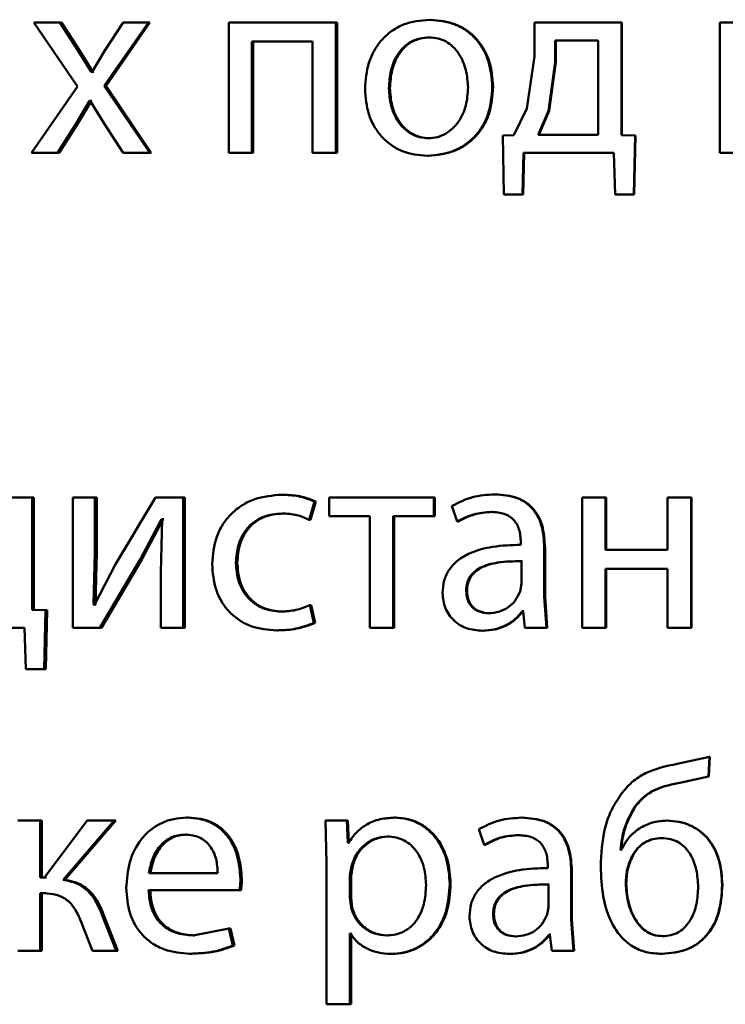
# Paper-space layout 'Лист1' of a CAD drawing. Units: millimetres. Extents: x -10992 to 5890, y -6854 to 5068.
# Drawn here: x -8915 to -8909, y 3011 to 3020 of the extents above; entities that cross this region are included whole.
import ezdxf

# ---------------------------------------------------------------- set-up
doc = ezdxf.new("R2010")
doc.units = ezdxf.units.MM

psp = doc.layouts.new('Лист1')

# ---------------------------------------------------------------- linework, layer by layer
at = {"color": 7, "linetype": 'Continuous', "lineweight": 50}
for p, q in [((-8914.9474, 3019.882), (-8914.5469, 3019.2968)), ((-8914.7082, 3019.882), (-8914.9474, 3019.882)), ((-8914.5396, 3019.6252), (-8914.7082, 3019.882)), ((-8914.6919, 3019.882), (-8914.7082, 3019.882)), ((-8914.5237, 3019.6252), (-8914.6919, 3019.882)), ((-8914.3, 3019.3042), (-8913.8962, 3019.882)), ((-8914.1287, 3019.882), (-8914.2951, 3019.6277)), ((-8914.2847, 3019.3042), (-8913.8817, 3019.882)), ((-8913.8962, 3019.882), (-8914.1287, 3019.882)), ((-8913.8817, 3019.882), (-8913.8962, 3019.882)), ((-8913.1606, 3019.882), (-8913.1606, 3018.6872)), ((-8912.1778, 3019.882), (-8913.1606, 3019.882)), ((-8912.1778, 3018.6872), (-8912.1778, 3019.882)), ((-8912.1672, 3019.882), (-8912.1778, 3019.882)), ((-8912.1672, 3018.6872), (-8912.1672, 3019.882)), ((-8911.3114, 3019.9092), (-8911.3201, 3019.9092)), ((-8910.3602, 3019.882), (-8910.3602, 3019.5712)), ((-8909.5623, 3019.882), (-8910.3602, 3019.882)), ((-8909.5623, 3018.8498), (-8909.5623, 3019.882)), ((-8909.5576, 3019.882), (-8909.5623, 3019.882)), ((-8909.5576, 3018.8498), (-8909.5576, 3019.882)), ((-8908.6593, 3019.882), (-8908.6593, 3018.6872)), ((-8907.6698, 3019.882), (-8908.6593, 3019.882)), ((-8912.3939, 3019.7095), (-8912.9473, 3019.7095)), ((-8912.9473, 3018.6872), (-8912.9473, 3019.7095)), ((-8912.935, 3018.6872), (-8912.935, 3019.7095)), ((-8912.3939, 3019.7095), (-8912.3939, 3018.6872)), ((-8911.3164, 3019.7466), (-8911.3251, 3019.7466)), ((-8910.1679, 3019.7169), (-8910.1679, 3019.5194)), ((-8909.7747, 3019.7169), (-8910.1679, 3019.7169)), ((-8910.1618, 3019.7169), (-8910.1618, 3019.5194)), ((-8909.7747, 3018.8523), (-8909.7747, 3019.7169)), ((-8914.4198, 3019.4301), (-8914.5396, 3019.6252)), ((-8914.5237, 3019.6252), (-8914.5396, 3019.6252)), ((-8914.4042, 3019.4301), (-8914.5237, 3019.6252)), ((-8914.2951, 3019.6277), (-8914.4125, 3019.4301)), ((-8910.3602, 3019.5712), (-8910.4294, 3019.0943)), ((-8910.1679, 3019.5194), (-8910.2292, 3019.0745)), ((-8910.1618, 3019.5194), (-8910.223, 3019.0745)), ((-8910.1618, 3019.5194), (-8910.1679, 3019.5194)), ((-8914.4125, 3019.4301), (-8914.4198, 3019.4301)), ((-8914.4042, 3019.4301), (-8914.4198, 3019.4301)), ((-8914.3969, 3019.4301), (-8914.4042, 3019.4301)), ((-8914.5469, 3019.2968), (-8914.9668, 3018.6872)), ((-8913.8843, 3018.6872), (-8914.3, 3019.3042)), ((-8914.2847, 3019.3042), (-8914.3, 3019.3042)), ((-8913.8699, 3018.6872), (-8914.2847, 3019.3042)), ((-8911.6832, 3019.282), (-8911.6927, 3019.282)), ((-8910.7383, 3019.2943), (-8910.7457, 3019.2943)), ((-8914.5591, 3018.9564), (-8914.4345, 3019.1638)), ((-8914.5432, 3018.9564), (-8914.4188, 3019.1638)), ((-8914.4296, 3019.1638), (-8914.4345, 3019.1638)), ((-8914.4188, 3019.1638), (-8914.4345, 3019.1638)), ((-8914.4296, 3019.1638), (-8914.3024, 3018.9564)), ((-8914.414, 3019.1638), (-8914.4188, 3019.1638)), ((-8910.4294, 3019.0943), (-8910.5478, 3018.8498)), ((-8910.2292, 3019.0745), (-8910.3255, 3018.8523)), ((-8910.223, 3019.0745), (-8910.3191, 3018.8523)), ((-8910.223, 3019.0745), (-8910.2292, 3019.0745)), ((-8914.7301, 3018.6872), (-8914.5591, 3018.9564)), ((-8914.7138, 3018.6872), (-8914.5432, 3018.9564)), ((-8914.5432, 3018.9564), (-8914.5591, 3018.9564)), ((-8914.3024, 3018.9564), (-8914.1287, 3018.6872)), ((-8911.3213, 3018.8227), (-8911.33, 3018.8227)), ((-8910.5478, 3018.8498), (-8910.649, 3018.8473)), ((-8910.649, 3018.8473), (-8910.6392, 3018.3069)), ((-8909.7747, 3018.8523), (-8910.3255, 3018.8523)), ((-8909.4377, 3018.8473), (-8909.5623, 3018.8498)), ((-8909.5576, 3018.8498), (-8909.5623, 3018.8498)), ((-8909.4332, 3018.8473), (-8909.5576, 3018.8498)), ((-8909.4501, 3018.3069), (-8909.4377, 3018.8473)), ((-8909.4456, 3018.3069), (-8909.4332, 3018.8473)), ((-8909.4332, 3018.8473), (-8909.4377, 3018.8473)), ((-8914.7301, 3018.6872), (-8914.9668, 3018.6872)), ((-8914.7138, 3018.6872), (-8914.7301, 3018.6872)), ((-8913.8843, 3018.6872), (-8914.1287, 3018.6872)), ((-8913.8699, 3018.6872), (-8913.8843, 3018.6872)), ((-8912.9473, 3018.6872), (-8913.1606, 3018.6872)), ((-8912.935, 3018.6872), (-8912.9473, 3018.6872)), ((-8912.1778, 3018.6872), (-8912.3939, 3018.6872)), ((-8912.1672, 3018.6872), (-8912.1778, 3018.6872)), ((-8911.3312, 3018.66), (-8911.3399, 3018.66)), ((-8910.4692, 3018.3069), (-8910.4594, 3018.6872)), ((-8910.4624, 3018.3069), (-8910.4526, 3018.6872)), ((-8909.6309, 3018.6872), (-8910.4594, 3018.6872)), ((-8909.6309, 3018.6872), (-8909.621, 3018.3069)), ((-8908.4445, 3018.6872), (-8908.6593, 3018.6872)), ((-8910.4692, 3018.3069), (-8910.6392, 3018.3069)), ((-8910.4624, 3018.3069), (-8910.6321, 3018.3069)), ((-8910.4624, 3018.3069), (-8910.4692, 3018.3069)), ((-8909.4501, 3018.3069), (-8909.621, 3018.3069)), ((-8909.4456, 3018.3069), (-8909.6161, 3018.3069)), ((-8909.4456, 3018.3069), (-8909.4501, 3018.3069)), ((-8912.6625, 3015.5547), (-8912.6742, 3015.5547)), ((-8910.7158, 3015.5572), (-8910.7231, 3015.5572)), ((-8914.962, 3015.53), (-8915.7484, 3015.53)), ((-8914.962, 3014.4978), (-8914.962, 3015.53)), ((-8914.9452, 3015.53), (-8914.962, 3015.53)), ((-8914.9452, 3014.4978), (-8914.9452, 3015.53)), ((-8914.5881, 3015.53), (-8914.5881, 3014.3351)), ((-8914.3856, 3015.53), (-8914.5881, 3015.53)), ((-8914.3856, 3015.0266), (-8914.3856, 3015.53)), ((-8914.37, 3015.53), (-8914.3856, 3015.53)), ((-8914.37, 3015.0266), (-8914.37, 3015.53)), ((-8913.83, 3015.53), (-8914.1997, 3014.913)), ((-8913.5775, 3015.53), (-8913.83, 3015.53)), ((-8913.5775, 3014.3351), (-8913.5775, 3015.53)), ((-8913.5638, 3015.53), (-8913.5775, 3015.53)), ((-8913.5638, 3014.3351), (-8913.5638, 3015.53)), ((-8912.4234, 3015.3254), (-8912.3742, 3015.493)), ((-8912.4123, 3015.3254), (-8912.3632, 3015.493)), ((-8912.3632, 3015.493), (-8912.3742, 3015.493)), ((-8912.2389, 3015.53), (-8912.2389, 3015.3575)), ((-8911.281, 3015.53), (-8912.2389, 3015.53)), ((-8911.281, 3015.3575), (-8911.281, 3015.53)), ((-8911.2724, 3015.53), (-8911.281, 3015.53)), ((-8911.2724, 3015.3575), (-8911.2724, 3015.53)), ((-8911.1154, 3015.4513), (-8911.066, 3015.3081)), ((-8909.9229, 3015.53), (-8909.9229, 3014.3351)), ((-8909.7082, 3015.53), (-8909.9229, 3015.53)), ((-8909.7082, 3015.0485), (-8909.7082, 3015.53)), ((-8909.7031, 3015.53), (-8909.7082, 3015.53)), ((-8909.7031, 3015.0485), (-8909.7031, 3015.53)), ((-8909.1392, 3015.53), (-8909.1392, 3015.0485)), ((-8908.9243, 3015.53), (-8909.1392, 3015.53)), ((-8908.9243, 3014.3351), (-8908.9243, 3015.53)), ((-8908.921, 3015.53), (-8908.9243, 3015.53)), ((-8908.921, 3014.3351), (-8908.921, 3015.53)), ((-8912.6625, 3015.3822), (-8912.6742, 3015.3822)), ((-8910.7478, 3015.397), (-8910.7552, 3015.397)), ((-8913.972, 3014.9599), (-8913.7761, 3015.3303)), ((-8913.9574, 3014.9599), (-8913.762, 3015.3303)), ((-8913.7688, 3015.3303), (-8913.7831, 3014.8414)), ((-8913.7688, 3015.3303), (-8913.7761, 3015.3303)), ((-8913.762, 3015.3303), (-8913.7761, 3015.3303)), ((-8913.7546, 3015.3303), (-8913.762, 3015.3303)), ((-8912.4123, 3015.3254), (-8912.4234, 3015.3254)), ((-8911.8672, 3015.3575), (-8912.2389, 3015.3575)), ((-8911.8672, 3015.3575), (-8911.8672, 3014.3351)), ((-8911.281, 3015.3575), (-8911.6532, 3015.3575)), ((-8911.6532, 3014.3351), (-8911.6532, 3015.3575)), ((-8911.6438, 3014.3351), (-8911.6438, 3015.3575)), ((-8911.2724, 3015.3575), (-8911.281, 3015.3575)), ((-8911.0579, 3015.3081), (-8911.066, 3015.3081)), ((-8910.4837, 3015.1201), (-8910.4837, 3015.0954)), ((-8914.3978, 3014.5472), (-8914.3856, 3015.0266)), ((-8914.37, 3015.0266), (-8914.3856, 3015.0266)), ((-8914.3822, 3014.5472), (-8914.37, 3015.0266)), ((-8910.2687, 3014.6216), (-8910.2687, 3015.0682)), ((-8910.2624, 3015.0682), (-8910.2687, 3015.0682)), ((-8910.2624, 3014.6216), (-8910.2624, 3015.0682)), ((-8909.1392, 3015.0485), (-8909.7082, 3015.0485)), ((-8914.1997, 3014.913), (-8914.3904, 3014.5447)), ((-8914.3415, 3014.3351), (-8913.972, 3014.9599)), ((-8914.3261, 3014.3351), (-8913.9574, 3014.9599)), ((-8913.9574, 3014.9599), (-8913.972, 3014.9599)), ((-8913.0817, 3014.9299), (-8913.0943, 3014.9299)), ((-8910.4787, 3014.7377), (-8910.4787, 3014.9451)), ((-8910.4719, 3014.9451), (-8910.4787, 3014.9451)), ((-8913.7831, 3014.8414), (-8913.7831, 3014.3351)), ((-8909.1392, 3014.876), (-8909.7082, 3014.876)), ((-8909.7082, 3014.3351), (-8909.7082, 3014.876)), ((-8909.7031, 3014.3351), (-8909.7031, 3014.876)), ((-8909.1392, 3014.876), (-8909.1392, 3014.3351)), ((-8910.4911, 3014.6682), (-8910.4787, 3014.7377)), ((-8910.9771, 3014.6756), (-8910.985, 3014.6756)), ((-8914.3904, 3014.5447), (-8914.3978, 3014.5472)), ((-8914.3822, 3014.5472), (-8914.3978, 3014.5472)), ((-8914.3749, 3014.5447), (-8914.3822, 3014.5472)), ((-8910.249, 3014.3351), (-8910.2687, 3014.6216)), ((-8910.2624, 3014.6216), (-8910.2687, 3014.6216)), ((-8910.2428, 3014.3351), (-8910.2624, 3014.6216)), ((-8914.8389, 3014.4953), (-8914.962, 3014.4978)), ((-8914.9452, 3014.4978), (-8914.962, 3014.4978)), ((-8914.8223, 3014.4953), (-8914.9452, 3014.4978)), ((-8914.8514, 3013.9548), (-8914.8389, 3014.4953)), ((-8914.8223, 3014.4953), (-8914.8389, 3014.4953)), ((-8914.8348, 3013.9548), (-8914.8223, 3014.4953)), ((-8912.6699, 3014.483), (-8912.6816, 3014.483)), ((-8912.3792, 3014.3792), (-8912.416, 3014.5422)), ((-8912.4049, 3014.5422), (-8912.416, 3014.5422)), ((-8912.3681, 3014.3792), (-8912.4049, 3014.5422)), ((-8910.7724, 3014.4681), (-8910.7799, 3014.4681)), ((-8910.4639, 3014.4854), (-8910.4713, 3014.4854)), ((-8910.4571, 3014.4854), (-8910.4645, 3014.4854)), ((-8910.4639, 3014.4854), (-8910.4466, 3014.3351)), ((-8912.3681, 3014.3792), (-8912.3792, 3014.3792)), ((-8915.0299, 3014.3351), (-8915.846, 3014.3351)), ((-8915.0299, 3014.3351), (-8915.0202, 3013.9548)), ((-8914.3415, 3014.3351), (-8914.5881, 3014.3351)), ((-8914.3261, 3014.3351), (-8914.3415, 3014.3351)), ((-8913.5775, 3014.3351), (-8913.7831, 3014.3351)), ((-8913.5638, 3014.3351), (-8913.5775, 3014.3351)), ((-8912.7091, 3014.3104), (-8912.7209, 3014.3104)), ((-8911.6532, 3014.3351), (-8911.8672, 3014.3351)), ((-8911.6438, 3014.3351), (-8911.6532, 3014.3351)), ((-8910.829, 3014.308), (-8910.8366, 3014.308)), ((-8910.249, 3014.3351), (-8910.4466, 3014.3351)), ((-8910.2428, 3014.3351), (-8910.249, 3014.3351)), ((-8909.7082, 3014.3351), (-8909.9229, 3014.3351)), ((-8909.7031, 3014.3351), (-8909.7082, 3014.3351)), ((-8908.9243, 3014.3351), (-8909.1392, 3014.3351)), ((-8908.921, 3014.3351), (-8908.9243, 3014.3351)), ((-8914.8514, 3013.9548), (-8915.0202, 3013.9548)), ((-8914.8348, 3013.9548), (-8915.0032, 3013.9548)), ((-8914.8348, 3013.9548), (-8914.8514, 3013.9548)), ((-8908.7561, 3013.1519), (-8909.0525, 3013.0877)), ((-8908.7657, 3012.9716), (-8908.7561, 3013.1519)), ((-8908.7627, 3012.9716), (-8908.7532, 3013.1519)), ((-8908.7532, 3013.1519), (-8908.7561, 3013.1519)), ((-8909.0155, 3012.9173), (-8908.7657, 3012.9716)), ((-8909.012, 3012.9173), (-8908.7627, 3012.9716)), ((-8908.7627, 3012.9716), (-8908.7657, 3012.9716)), ((-8909.012, 3012.9173), (-8909.0155, 3012.9173)), ((-8909.4367, 3012.6925), (-8909.4412, 3012.6925)), ((-8914.8891, 3012.5666), (-8915.0937, 3012.5666)), ((-8914.8891, 3012.0455), (-8914.8891, 3012.5666)), ((-8914.8724, 3012.5666), (-8914.8891, 3012.5666)), ((-8914.8724, 3012.0455), (-8914.8724, 3012.5666)), ((-8914.4568, 3012.5666), (-8914.8476, 3012.0455)), ((-8914.6767, 3012.0233), (-8914.2098, 3012.5666)), ((-8914.6605, 3012.0233), (-8914.1946, 3012.5666)), ((-8914.2098, 3012.5666), (-8914.4568, 3012.5666)), ((-8914.1946, 3012.5666), (-8914.2098, 3012.5666)), ((-8913.5296, 3012.5938), (-8913.5433, 3012.5938)), ((-8912.2734, 3012.5666), (-8912.2635, 3012.1764)), ((-8912.0792, 3012.5666), (-8912.2734, 3012.5666)), ((-8912.0695, 3012.362), (-8912.0792, 3012.5666)), ((-8912.0689, 3012.5666), (-8912.0792, 3012.5666)), ((-8912.0591, 3012.362), (-8912.0689, 3012.5666)), ((-8911.6311, 3012.5938), (-8911.6405, 3012.5938)), ((-8910.4694, 3012.5938), (-8910.4762, 3012.5938)), ((-8909.1453, 3012.5666), (-8909.1491, 3012.5666)), ((-8910.8687, 3012.4879), (-8910.8197, 3012.3447)), ((-8913.5468, 3012.4385), (-8913.5605, 3012.4385)), ((-8911.6975, 3012.4213), (-8911.7071, 3012.4213)), ((-8910.5018, 3012.4336), (-8910.5087, 3012.4336)), ((-8909.1901, 3012.4064), (-8909.194, 3012.4064)), ((-8912.0645, 3012.362), (-8912.0695, 3012.362)), ((-8912.0591, 3012.362), (-8912.0695, 3012.362)), ((-8912.0541, 3012.362), (-8912.0591, 3012.362)), ((-8910.8122, 3012.3447), (-8910.8197, 3012.3447)), ((-8909.5648, 3012.2978), (-8909.5723, 3012.2978)), ((-8909.5601, 3012.2978), (-8909.5675, 3012.2978)), ((-8909.4589, 3012.2435), (-8909.4634, 3012.2435)), ((-8912.2635, 3012.1764), (-8912.2635, 3010.8828)), ((-8912.035, 3012.1517), (-8912.0497, 3012.0628)), ((-8912.0247, 3012.1517), (-8912.0394, 3012.0628)), ((-8912.0247, 3012.1517), (-8912.035, 3012.1517)), ((-8910.2366, 3012.1567), (-8910.2366, 3012.132)), ((-8914.8476, 3012.0455), (-8914.8891, 3012.0455)), ((-8914.831, 3012.0455), (-8914.8724, 3012.0455)), ((-8914.6605, 3012.0233), (-8914.6767, 3012.0233)), ((-8913.2612, 3012.0851), (-8913.8916, 3012.0851)), ((-8913.0403, 3012.0307), (-8913.0529, 3012.0307)), ((-8912.0497, 3012.0628), (-8912.0497, 3011.8579)), ((-8912.0394, 3012.0628), (-8912.0497, 3012.0628)), ((-8912.0394, 3012.0628), (-8912.0394, 3011.8579)), ((-8910.022, 3011.6582), (-8910.022, 3012.1048)), ((-8910.0163, 3012.1048), (-8910.022, 3012.1048)), ((-8910.0163, 3011.6582), (-8910.0163, 3012.1048)), ((-8913.0602, 3011.9298), (-8913.8941, 3011.9298)), ((-8913.0476, 3011.9298), (-8913.0602, 3011.9298)), ((-8911.1272, 3011.9866), (-8911.1355, 3011.9866)), ((-8910.2317, 3011.7743), (-8910.2317, 3011.9817)), ((-8910.2255, 3011.9817), (-8910.2317, 3011.9817)), ((-8909.5181, 3011.9891), (-8909.5228, 3011.9891)), ((-8908.6372, 3011.9768), (-8908.6398, 3011.9768)), ((-8914.8525, 3011.9002), (-8914.8891, 3011.9002)), ((-8914.8891, 3011.3717), (-8914.8891, 3011.9002)), ((-8914.8724, 3011.3717), (-8914.8724, 3011.9002)), ((-8914.8359, 3011.9002), (-8914.8724, 3011.9002)), ((-8912.0497, 3011.8579), (-8912.0399, 3011.769)), ((-8912.0394, 3011.8579), (-8912.0497, 3011.8579)), ((-8912.0394, 3011.8579), (-8912.0296, 3011.769)), ((-8912.0296, 3011.769), (-8912.0399, 3011.769)), ((-8910.244, 3011.7048), (-8910.2317, 3011.7743)), ((-8914.1926, 3011.3717), (-8914.3223, 3011.7076)), ((-8914.3069, 3011.7076), (-8914.3223, 3011.7076)), ((-8914.1775, 3011.3717), (-8914.3069, 3011.7076)), ((-8910.7309, 3011.7125), (-8910.7383, 3011.7125)), ((-8914.5154, 3011.6458), (-8914.4079, 3011.3717)), ((-8913.1581, 3011.5764), (-8913.4869, 3011.5146)), ((-8913.1213, 3011.4211), (-8913.1581, 3011.5764)), ((-8913.1454, 3011.5764), (-8913.1581, 3011.5764)), ((-8913.1086, 3011.4211), (-8913.1454, 3011.5764)), ((-8910.0023, 3011.3717), (-8910.022, 3011.6582)), ((-8910.0163, 3011.6582), (-8910.022, 3011.6582)), ((-8909.9966, 3011.3717), (-8910.0163, 3011.6582)), ((-8913.4734, 3011.5146), (-8913.4869, 3011.5146)), ((-8912.0448, 3011.5319), (-8912.0497, 3011.5319)), ((-8912.0497, 3010.8828), (-8912.0497, 3011.5319)), ((-8912.0394, 3010.8828), (-8912.0394, 3011.5319)), ((-8912.0346, 3011.5319), (-8912.0394, 3011.5319)), ((-8911.7049, 3011.5146), (-8911.7144, 3011.5146)), ((-8910.5264, 3011.5047), (-8910.5333, 3011.5047)), ((-8910.2169, 3011.522), (-8910.2243, 3011.522)), ((-8910.2107, 3011.522), (-8910.2181, 3011.522)), ((-8910.2169, 3011.522), (-8910.1996, 3011.3717)), ((-8909.1851, 3011.5072), (-8909.189, 3011.5072)), ((-8913.1086, 3011.4211), (-8913.1213, 3011.4211)), ((-8914.8891, 3011.3717), (-8915.0937, 3011.3717)), ((-8914.8724, 3011.3717), (-8914.8891, 3011.3717)), ((-8914.1926, 3011.3717), (-8914.4079, 3011.3717)), ((-8914.1775, 3011.3717), (-8914.1926, 3011.3717)), ((-8913.5027, 3011.347), (-8913.5163, 3011.347)), ((-8911.6681, 3011.3446), (-8911.6775, 3011.3446)), ((-8910.5831, 3011.3446), (-8910.5901, 3011.3446)), ((-8910.0023, 3011.3717), (-8910.1996, 3011.3717)), ((-8909.9966, 3011.3717), (-8910.0023, 3011.3717)), ((-8909.1901, 3011.3446), (-8909.194, 3011.3446)), ((-8912.0497, 3010.8828), (-8912.2635, 3010.8828)), ((-8912.0394, 3010.8828), (-8912.0497, 3010.8828))]:
    psp.add_line(p, q, dxfattribs=at)
for points, knots in [([(-8911.3201, 3019.9092), (-8911.4016, 3019.9011), (-8911.5241, 3019.8891), (-8911.6675, 3019.8093), (-8911.7587, 3019.7287), (-8911.8298, 3019.6291), (-8911.8964, 3019.4794), (-8911.9055, 3019.3562), (-8911.9115, 3019.2746)], [0, 0, 0, 0, 0.249585, 0.375405, 0.500084, 0.623159, 0.750411, 1, 1, 1, 1]), ([(-8910.7457, 3019.2943), (-8910.7517, 3019.3734), (-8910.7608, 3019.4928), (-8910.8256, 3019.638), (-8910.8945, 3019.7347), (-8910.9829, 3019.8131), (-8911.1222, 3019.8904), (-8911.2411, 3019.9017), (-8911.3201, 3019.9092)], [0, 0, 0, 0, 0.249579, 0.376874, 0.499916, 0.624725, 0.750401, 1, 1, 1, 1]), ([(-8910.7383, 3019.2943), (-8910.7443, 3019.3734), (-8910.7534, 3019.4928), (-8910.818, 3019.638), (-8910.8868, 3019.7347), (-8910.975, 3019.8131), (-8911.1139, 3019.8903), (-8911.2325, 3019.9017), (-8911.3114, 3019.9092)], [0, 0, 0, 0, 0.2498324, 0.3772528, 0.5002961, 0.6251052, 0.7506747, 1, 1, 1, 1]), ([(-8911.3251, 3019.7466), (-8911.3539, 3019.7448), (-8911.4096, 3019.7414), (-8911.4877, 3019.7121), (-8911.5549, 3019.6641), (-8911.6258, 3019.5789), (-8911.6817, 3019.448), (-8911.689, 3019.3374), (-8911.6927, 3019.282)], [0, 0, 0, 0, 0.130407, 0.252042, 0.372817, 0.500801, 0.750169, 1, 1, 1, 1]), ([(-8911.3164, 3019.7466), (-8911.3452, 3019.7448), (-8911.4007, 3019.7414), (-8911.4787, 3019.7121), (-8911.5457, 3019.6641), (-8911.6164, 3019.5788), (-8911.6723, 3019.448), (-8911.6795, 3019.3374), (-8911.6832, 3019.282)], [0, 0, 0, 0, 0.13024, 0.251748, 0.372454, 0.500437, 0.749946, 1, 1, 1, 1]), ([(-8910.9674, 3019.2869), (-8910.9714, 3019.3411), (-8910.9793, 3019.4494), (-8911.0341, 3019.5778), (-8911.1024, 3019.663), (-8911.1677, 3019.7116), (-8911.2434, 3019.7414), (-8911.2973, 3019.7448), (-8911.3251, 3019.7466)], [0, 0, 0, 0, 0.249795, 0.499269, 0.629484, 0.750867, 0.871603, 1, 1, 1, 1]), ([(-8911.9115, 3019.2746), (-8911.9055, 3019.1958), (-8911.8964, 3019.0768), (-8911.8315, 3018.9324), (-8911.7627, 3018.8362), (-8911.6749, 3018.7579), (-8911.5369, 3018.6799), (-8911.4186, 3018.6679), (-8911.3399, 3018.66)], [0, 0, 0, 0, 0.249575, 0.3766078, 0.4999322, 0.6248299, 0.750453, 1, 1, 1, 1]), ([(-8911.6927, 3019.282), (-8911.689, 3019.2275), (-8911.6816, 3019.1188), (-8911.6239, 3018.9914), (-8911.5535, 3018.9082), (-8911.4875, 3018.8601), (-8911.4118, 3018.8285), (-8911.3575, 3018.8246), (-8911.33, 3018.8227)], [0, 0, 0, 0, 0.249833, 0.499276, 0.62717, 0.749627, 0.873254, 1, 1, 1, 1]), ([(-8911.6832, 3019.282), (-8911.6795, 3019.2276), (-8911.6721, 3019.1188), (-8911.6146, 3018.9915), (-8911.5443, 3018.9082), (-8911.4785, 3018.8601), (-8911.403, 3018.8285), (-8911.3487, 3018.8246), (-8911.3213, 3018.8227)], [0, 0, 0, 0, 0.250055, 0.499632, 0.627523, 0.749913, 0.873416, 1, 1, 1, 1]), ([(-8911.3399, 3018.66), (-8911.2584, 3018.6684), (-8911.1356, 3018.6812), (-8910.9916, 3018.7603), (-8910.9007, 3018.839), (-8910.8306, 3018.9338), (-8910.7611, 3019.0825), (-8910.752, 3019.208), (-8910.7457, 3019.2943)], [0, 0, 0, 0, 0.249603, 0.375997, 0.500124, 0.617529, 0.737041, 1, 1, 1, 1]), ([(-8911.3312, 3018.66), (-8911.2495, 3018.6685), (-8911.1265, 3018.6814), (-8910.9824, 3018.7611), (-8910.8919, 3018.8402), (-8910.8223, 3018.9351), (-8910.7536, 3019.0834), (-8910.7445, 3019.2084), (-8910.7383, 3019.2943)], [0, 0, 0, 0, 0.250285, 0.377056, 0.50168, 0.618626, 0.737771, 1, 1, 1, 1]), ([(-8911.33, 3018.8227), (-8911.3024, 3018.8247), (-8911.2478, 3018.8288), (-8911.172, 3018.8613), (-8911.1061, 3018.9104), (-8911.0363, 3018.994), (-8910.9785, 3019.122), (-8910.9712, 3019.2314), (-8910.9674, 3019.2869)], [0, 0, 0, 0, 0.126252, 0.250339, 0.372685, 0.500686, 0.74654, 1, 1, 1, 1]), ([(-8912.6742, 3015.5547), (-8912.7586, 3015.5476), (-8912.8858, 3015.537), (-8913.0382, 3015.4619), (-8913.1377, 3015.3835), (-8913.2171, 3015.2848), (-8913.294, 3015.1326), (-8913.3052, 3015.0048), (-8913.3127, 3014.92)], [0, 0, 0, 0, 0.249892, 0.376533, 0.500429, 0.624382, 0.750727, 1, 1, 1, 1]), ([(-8912.3742, 3015.493), (-8912.4226, 3015.5112), (-8912.5194, 3015.5476), (-8912.6226, 3015.5523), (-8912.6742, 3015.5547)], [0, 0, 0, 0, 0.499648, 1, 1, 1, 1]), ([(-8912.3632, 3015.493), (-8912.4114, 3015.5112), (-8912.508, 3015.5476), (-8912.611, 3015.5523), (-8912.6625, 3015.5547)], [0, 0, 0, 0, 0.499694, 1, 1, 1, 1]), ([(-8910.7231, 3015.5572), (-8910.7922, 3015.5531), (-8910.9303, 3015.545), (-8911.0537, 3015.4825), (-8911.1154, 3015.4513)], [0, 0, 0, 0, 0.500464, 1, 1, 1, 1]), ([(-8910.2687, 3015.0682), (-8910.2727, 3015.1382), (-8910.2783, 3015.2381), (-8910.3265, 3015.3568), (-8910.3754, 3015.4288), (-8910.4406, 3015.4865), (-8910.5548, 3015.5455), (-8910.654, 3015.5524), (-8910.7231, 3015.5572)], [0, 0, 0, 0, 0.273316, 0.390409, 0.499954, 0.613282, 0.730459, 1, 1, 1, 1]), ([(-8910.2624, 3015.0682), (-8910.2664, 3015.1382), (-8910.272, 3015.2382), (-8910.3201, 3015.3569), (-8910.3688, 3015.4288), (-8910.4339, 3015.4865), (-8910.5478, 3015.5455), (-8910.6468, 3015.5524), (-8910.7158, 3015.5572)], [0, 0, 0, 0, 0.273985, 0.390803, 0.500355, 0.613672, 0.730771, 1, 1, 1, 1]), ([(-8913.0943, 3014.9299), (-8913.0899, 3014.9881), (-8913.0832, 3015.0761), (-8913.0364, 3015.1832), (-8912.9865, 3015.2548), (-8912.9219, 3015.3128), (-8912.8195, 3015.3692), (-8912.7323, 3015.377), (-8912.6742, 3015.3822)], [0, 0, 0, 0, 0.249596, 0.377309, 0.499923, 0.624735, 0.750363, 1, 1, 1, 1]), ([(-8913.0817, 3014.9299), (-8913.0773, 3014.9881), (-8913.0706, 3015.0761), (-8913.0239, 3015.1832), (-8912.9741, 3015.2548), (-8912.9097, 3015.3128), (-8912.8075, 3015.3692), (-8912.7204, 3015.377), (-8912.6625, 3015.3822)], [0, 0, 0, 0, 0.24985, 0.3776903, 0.5003054, 0.6251183, 0.7506383, 1, 1, 1, 1]), ([(-8912.6742, 3015.3822), (-8912.6274, 3015.3805), (-8912.5402, 3015.3772), (-8912.4604, 3015.3418), (-8912.4234, 3015.3254)], [0, 0, 0, 0, 0.536003, 1, 1, 1, 1]), ([(-8911.066, 3015.3081), (-8911.0173, 3015.3337), (-8910.9199, 3015.3848), (-8910.8101, 3015.3929), (-8910.7552, 3015.397)], [0, 0, 0, 0, 0.4997659, 1, 1, 1, 1]), ([(-8911.0579, 3015.3081), (-8911.0093, 3015.3337), (-8910.9121, 3015.3848), (-8910.8026, 3015.3929), (-8910.7478, 3015.397)], [0, 0, 0, 0, 0.499846, 1, 1, 1, 1]), ([(-8910.7552, 3015.397), (-8910.7148, 3015.3943), (-8910.657, 3015.3906), (-8910.5896, 3015.3587), (-8910.5502, 3015.327), (-8910.52, 3015.2866), (-8910.4897, 3015.2185), (-8910.4861, 3015.1606), (-8910.4837, 3015.1201)], [0, 0, 0, 0, 0.271569, 0.388687, 0.500273, 0.611096, 0.728169, 1, 1, 1, 1]), ([(-8910.4837, 3015.0954), (-8910.5707, 3015.0928), (-8910.7289, 3015.0881), (-8910.925, 3015.0357), (-8911.0586, 3014.9605), (-8911.142, 3014.8749), (-8911.1932, 3014.7687), (-8911.1988, 3014.6913), (-8911.2018, 3014.6512)], [0, 0, 0, 0, 0.2753591, 0.5006577, 0.6357098, 0.7564046, 0.873846, 1, 1, 1, 1]), ([(-8913.3127, 3014.92), (-8913.3064, 3014.8397), (-8913.297, 3014.7186), (-8913.2288, 3014.5726), (-8913.1565, 3014.4768), (-8913.0643, 3014.4005), (-8912.9211, 3014.3274), (-8912.8008, 3014.3172), (-8912.7209, 3014.3104)], [0, 0, 0, 0, 0.249449, 0.376452, 0.499721, 0.623662, 0.750196, 1, 1, 1, 1]), ([(-8912.6816, 3014.483), (-8912.7386, 3014.4886), (-8912.8244, 3014.4971), (-8912.9245, 3014.5536), (-8912.9883, 3014.6108), (-8913.037, 3014.6803), (-8913.0836, 3014.7853), (-8913.09, 3014.8715), (-8913.0943, 3014.9299)], [0, 0, 0, 0, 0.249576, 0.375234, 0.500084, 0.62452, 0.745905, 1, 1, 1, 1]), ([(-8912.6699, 3014.483), (-8912.7268, 3014.4886), (-8912.8124, 3014.4971), (-8912.9123, 3014.5536), (-8912.9751, 3014.6101), (-8913.0237, 3014.6787), (-8913.0707, 3014.7836), (-8913.0772, 3014.8709), (-8913.0817, 3014.9299)], [0, 0, 0, 0, 0.249296, 0.374893, 0.499694, 0.619626, 0.742829, 1, 1, 1, 1]), ([(-8910.4787, 3014.9451), (-8910.5524, 3014.9442), (-8910.6813, 3014.9428), (-8910.8306, 3014.9028), (-8910.9132, 3014.848), (-8910.9549, 3014.799), (-8910.9805, 3014.7401), (-8910.9835, 3014.6976), (-8910.985, 3014.6756)], [0, 0, 0, 0, 0.344118, 0.601698, 0.706495, 0.802546, 0.897698, 1, 1, 1, 1]), ([(-8910.4719, 3014.9451), (-8910.5454, 3014.9442), (-8910.6741, 3014.9428), (-8910.823, 3014.9028), (-8910.9055, 3014.8479), (-8910.947, 3014.799), (-8910.9726, 3014.7401), (-8910.9755, 3014.6976), (-8910.9771, 3014.6756)], [0, 0, 0, 0, 0.343894, 0.601355, 0.706157, 0.802271, 0.89754, 1, 1, 1, 1]), ([(-8911.2018, 3014.6512), (-8911.1967, 3014.6043), (-8911.1891, 3014.5336), (-8911.1429, 3014.4512), (-8911.0974, 3014.3988), (-8911.0427, 3014.358), (-8910.9575, 3014.3173), (-8910.8858, 3014.3118), (-8910.8366, 3014.308)], [0, 0, 0, 0, 0.248996, 0.374769, 0.499334, 0.618395, 0.738617, 1, 1, 1, 1]), ([(-8910.985, 3014.6756), (-8910.9829, 3014.6463), (-8910.9798, 3014.604), (-8910.9553, 3014.5542), (-8910.9309, 3014.5237), (-8910.9005, 3014.499), (-8910.8511, 3014.4739), (-8910.8089, 3014.4704), (-8910.7799, 3014.4681)], [0, 0, 0, 0, 0.263764, 0.382049, 0.499637, 0.618066, 0.737663, 1, 1, 1, 1]), ([(-8910.9771, 3014.6756), (-8910.975, 3014.6463), (-8910.9719, 3014.604), (-8910.9475, 3014.5542), (-8910.9231, 3014.5237), (-8910.8928, 3014.499), (-8910.8435, 3014.4739), (-8910.8013, 3014.4704), (-8910.7724, 3014.4681)], [0, 0, 0, 0, 0.264043, 0.382408, 0.500025, 0.618426, 0.737941, 1, 1, 1, 1]), ([(-8910.7799, 3014.4681), (-8910.7477, 3014.4705), (-8910.685, 3014.4753), (-8910.5997, 3014.5177), (-8910.5295, 3014.5817), (-8910.5039, 3014.6393), (-8910.4911, 3014.6682)], [0, 0, 0, 0, 0.256554, 0.500256, 0.749096, 1, 1, 1, 1]), ([(-8912.416, 3014.5422), (-8912.4587, 3014.5248), (-8912.5439, 3014.4901), (-8912.6357, 3014.4853), (-8912.6816, 3014.483)], [0, 0, 0, 0, 0.500038, 1, 1, 1, 1]), ([(-8910.8366, 3014.308), (-8910.8008, 3014.3101), (-8910.7305, 3014.3143), (-8910.63, 3014.3501), (-8910.5391, 3014.4046), (-8910.4937, 3014.4587), (-8910.4713, 3014.4854)], [0, 0, 0, 0, 0.254598, 0.50029, 0.753494, 1, 1, 1, 1]), ([(-8910.829, 3014.308), (-8910.7933, 3014.3101), (-8910.7232, 3014.3143), (-8910.6229, 3014.3501), (-8910.5321, 3014.4047), (-8910.4868, 3014.4587), (-8910.4645, 3014.4854)], [0, 0, 0, 0, 0.2544991, 0.5000956, 0.7533523, 1, 1, 1, 1]), ([(-8912.7209, 3014.3104), (-8912.6621, 3014.3127), (-8912.5446, 3014.3173), (-8912.4343, 3014.3586), (-8912.3792, 3014.3792)], [0, 0, 0, 0, 0.500456, 1, 1, 1, 1]), ([(-8912.7091, 3014.3104), (-8912.6504, 3014.3127), (-8912.5331, 3014.3173), (-8912.4231, 3014.3586), (-8912.3681, 3014.3792)], [0, 0, 0, 0, 0.500411, 1, 1, 1, 1]), ([(-8909.0526, 3013.0877), (-8909.1515, 3013.0662), (-8909.2999, 3013.0341), (-8909.4717, 3012.9234), (-8909.5354, 3012.8452), (-8909.5673, 3012.8061)], [0, 0, 0, 0, 0.500005, 0.749775, 1, 1, 1, 1]), ([(-8909.4412, 3012.6925), (-8909.4151, 3012.7241), (-8909.3625, 3012.7879), (-8909.2194, 3012.8758), (-8909.0969, 3012.9007), (-8909.0155, 3012.9173)], [0, 0, 0, 0, 0.247303, 0.499932, 1, 1, 1, 1]), ([(-8909.4367, 3012.6925), (-8909.4107, 3012.7241), (-8909.3582, 3012.7879), (-8909.2154, 3012.8758), (-8909.0932, 3012.9007), (-8909.012, 3012.9173)], [0, 0, 0, 0, 0.247488, 0.500122, 1, 1, 1, 1]), ([(-8909.5673, 3012.8061), (-8909.5985, 3012.7587), (-8909.6627, 3012.6613), (-8909.7376, 3012.438), (-8909.7465, 3012.2613), (-8909.7523, 3012.1447)], [0, 0, 0, 0, 0.24312, 0.500263, 1, 1, 1, 1]), ([(-8909.5723, 3012.2978), (-8909.5627, 3012.3677), (-8909.5435, 3012.5074), (-8909.4753, 3012.6308), (-8909.4412, 3012.6925)], [0, 0, 0, 0, 0.500337, 1, 1, 1, 1]), ([(-8909.5675, 3012.2978), (-8909.5579, 3012.3677), (-8909.5388, 3012.5074), (-8909.4707, 3012.6308), (-8909.4367, 3012.6925)], [0, 0, 0, 0, 0.5004191, 1, 1, 1, 1]), ([(-8913.5433, 3012.5938), (-8913.5839, 3012.5915), (-8913.6632, 3012.587), (-8913.7765, 3012.5485), (-8913.8777, 3012.4863), (-8913.9891, 3012.3723), (-8914.0818, 3012.189), (-8914.0935, 3012.0294), (-8914.0993, 3011.9496)], [0, 0, 0, 0, 0.128503, 0.250636, 0.37478, 0.501048, 0.750269, 1, 1, 1, 1]), ([(-8913.0529, 3012.0307), (-8913.0583, 3012.1009), (-8913.0693, 3012.2412), (-8913.1476, 3012.4029), (-8913.2437, 3012.5023), (-8913.3316, 3012.5558), (-8913.4333, 3012.5882), (-8913.5056, 3012.5919), (-8913.5433, 3012.5938)], [0, 0, 0, 0, 0.249755, 0.498954, 0.620928, 0.740426, 0.864637, 1, 1, 1, 1]), ([(-8913.0403, 3012.0307), (-8913.0458, 3012.1009), (-8913.0567, 3012.2411), (-8913.1348, 3012.4029), (-8913.2307, 3012.5023), (-8913.3185, 3012.5558), (-8913.4199, 3012.5882), (-8913.492, 3012.5919), (-8913.5296, 3012.5938)], [0, 0, 0, 0, 0.249996, 0.499335, 0.621305, 0.740731, 0.864811, 1, 1, 1, 1]), ([(-8911.6405, 3012.5938), (-8911.6851, 3012.5912), (-8911.7707, 3012.5862), (-8911.8898, 3012.5404), (-8911.9917, 3012.466), (-8912.0397, 3012.3973), (-8912.0645, 3012.362)], [0, 0, 0, 0, 0.263744, 0.506697, 0.746121, 1, 1, 1, 1]), ([(-8911.1355, 3011.9866), (-8911.1405, 3012.0603), (-8911.1506, 3012.2076), (-8911.2333, 3012.3782), (-8911.3336, 3012.4866), (-8911.4257, 3012.5475), (-8911.5297, 3012.5867), (-8911.6032, 3012.5914), (-8911.6405, 3012.5938)], [0, 0, 0, 0, 0.249787, 0.499077, 0.625844, 0.749471, 0.872821, 1, 1, 1, 1]), ([(-8911.1272, 3011.9866), (-8911.1322, 3012.0603), (-8911.1423, 3012.2075), (-8911.2248, 3012.3782), (-8911.3248, 3012.4866), (-8911.4169, 3012.5475), (-8911.5206, 3012.5866), (-8911.594, 3012.5914), (-8911.6311, 3012.5938)], [0, 0, 0, 0, 0.250031, 0.499468, 0.626319, 0.74972, 0.873303, 1, 1, 1, 1]), ([(-8910.4762, 3012.5938), (-8910.5453, 3012.5898), (-8910.6835, 3012.5817), (-8910.807, 3012.5191), (-8910.8687, 3012.4879)], [0, 0, 0, 0, 0.500478, 1, 1, 1, 1]), ([(-8910.022, 3012.1048), (-8910.026, 3012.1747), (-8910.0316, 3012.2746), (-8910.0798, 3012.3933), (-8910.1285, 3012.4653), (-8910.1937, 3012.5231), (-8910.3079, 3012.5821), (-8910.407, 3012.589), (-8910.4762, 3012.5938)], [0, 0, 0, 0, 0.273316, 0.390416, 0.499958, 0.613329, 0.730512, 1, 1, 1, 1]), ([(-8910.0163, 3012.1048), (-8910.0202, 3012.1748), (-8910.0258, 3012.2747), (-8910.0739, 3012.3933), (-8910.1225, 3012.4653), (-8910.1875, 3012.523), (-8910.3014, 3012.5821), (-8910.4004, 3012.589), (-8910.4694, 3012.5938)], [0, 0, 0, 0, 0.273984, 0.390809, 0.500359, 0.613719, 0.730824, 1, 1, 1, 1]), ([(-8909.1491, 3012.5666), (-8909.1931, 3012.5631), (-8909.2805, 3012.5561), (-8909.3999, 3012.4985), (-8909.5019, 3012.4136), (-8909.5438, 3012.3366), (-8909.5648, 3012.2978)], [0, 0, 0, 0, 0.251466, 0.500338, 0.748483, 1, 1, 1, 1]), ([(-8908.6398, 3011.9768), (-8908.6447, 3012.0552), (-8908.6538, 3012.2018), (-8908.7381, 3012.3701), (-8908.8381, 3012.471), (-8908.9325, 3012.5267), (-8909.038, 3012.5607), (-8909.1113, 3012.5646), (-8909.1491, 3012.5666)], [0, 0, 0, 0, 0.2669661, 0.4990442, 0.6244195, 0.7493671, 0.8709004, 1, 1, 1, 1]), ([(-8908.6372, 3011.9768), (-8908.642, 3012.0552), (-8908.6511, 3012.2018), (-8908.7352, 3012.3701), (-8908.835, 3012.471), (-8908.9292, 3012.5267), (-8909.0345, 3012.5607), (-8909.1076, 3012.5646), (-8909.1453, 3012.5666)], [0, 0, 0, 0, 0.267337, 0.499419, 0.624804, 0.749648, 0.871069, 1, 1, 1, 1]), ([(-8913.5605, 3012.4385), (-8913.5833, 3012.4371), (-8913.6277, 3012.4345), (-8913.6907, 3012.413), (-8913.7469, 3012.3781), (-8913.8097, 3012.3152), (-8913.8666, 3012.2165), (-8913.8833, 3012.1289), (-8913.8916, 3012.0851)], [0, 0, 0, 0, 0.129184, 0.251537, 0.373288, 0.500751, 0.750255, 1, 1, 1, 1]), ([(-8913.5468, 3012.4385), (-8913.5695, 3012.4371), (-8913.6139, 3012.4345), (-8913.6768, 3012.413), (-8913.7329, 3012.378), (-8913.7955, 3012.3152), (-8913.8522, 3012.2165), (-8913.8688, 3012.1289), (-8913.8772, 3012.0851)], [0, 0, 0, 0, 0.129034, 0.251269, 0.37295, 0.500401, 0.750025, 1, 1, 1, 1]), ([(-8913.2612, 3012.0851), (-8913.2637, 3012.1289), (-8913.2687, 3012.2163), (-8913.3151, 3012.3182), (-8913.3739, 3012.3808), (-8913.4283, 3012.4145), (-8913.4917, 3012.4349), (-8913.5368, 3012.4372), (-8913.5605, 3012.4385)], [0, 0, 0, 0, 0.249822, 0.499016, 0.620313, 0.739398, 0.863755, 1, 1, 1, 1]), ([(-8911.7071, 3012.4213), (-8911.7451, 3012.417), (-8911.8211, 3012.4085), (-8911.9198, 3012.3475), (-8911.9972, 3012.261), (-8912.0223, 3012.1885), (-8912.035, 3012.1517)], [0, 0, 0, 0, 0.2500707, 0.4998489, 0.7461715, 1, 1, 1, 1]), ([(-8911.6975, 3012.4213), (-8911.7355, 3012.417), (-8911.8113, 3012.4085), (-8911.9098, 3012.3475), (-8911.9871, 3012.2609), (-8912.012, 3012.1885), (-8912.0247, 3012.1517)], [0, 0, 0, 0, 0.24985, 0.499531, 0.745932, 1, 1, 1, 1]), ([(-8911.3522, 3011.9768), (-8911.3556, 3012.0299), (-8911.3626, 3012.1361), (-8911.4177, 3012.261), (-8911.4869, 3012.342), (-8911.5521, 3012.3874), (-8911.6268, 3012.4161), (-8911.6799, 3012.4195), (-8911.7071, 3012.4213)], [0, 0, 0, 0, 0.249902, 0.499325, 0.626821, 0.74911, 0.871675, 1, 1, 1, 1]), ([(-8910.8197, 3012.3447), (-8910.771, 3012.3702), (-8910.6734, 3012.4214), (-8910.5636, 3012.4295), (-8910.5087, 3012.4336)], [0, 0, 0, 0, 0.499783, 1, 1, 1, 1]), ([(-8910.8122, 3012.3447), (-8910.7635, 3012.3702), (-8910.6662, 3012.4214), (-8910.5566, 3012.4295), (-8910.5018, 3012.4336)], [0, 0, 0, 0, 0.499863, 1, 1, 1, 1]), ([(-8910.5087, 3012.4336), (-8910.4682, 3012.4309), (-8910.4104, 3012.4272), (-8910.3429, 3012.3953), (-8910.3034, 3012.3637), (-8910.2731, 3012.3233), (-8910.2427, 3012.2552), (-8910.2391, 3012.1972), (-8910.2366, 3012.1567)], [0, 0, 0, 0, 0.2715791, 0.3887044, 0.5002759, 0.6111879, 0.7282793, 1, 1, 1, 1]), ([(-8909.194, 3012.4064), (-8909.2226, 3012.4044), (-8909.2781, 3012.4006), (-8909.3547, 3012.3675), (-8909.4198, 3012.3153), (-8909.4486, 3012.2678), (-8909.4634, 3012.2435)], [0, 0, 0, 0, 0.25785, 0.500826, 0.743937, 1, 1, 1, 1]), ([(-8909.1901, 3012.4064), (-8909.2186, 3012.4044), (-8909.274, 3012.4006), (-8909.3505, 3012.3674), (-8909.4154, 3012.3153), (-8909.4442, 3012.2678), (-8909.4589, 3012.2435)], [0, 0, 0, 0, 0.2576789, 0.5005671, 0.7437279, 1, 1, 1, 1]), ([(-8908.8596, 3011.9595), (-8908.8626, 3012.0117), (-8908.8686, 3012.116), (-8908.9152, 3012.2417), (-8908.9784, 3012.3253), (-8909.0405, 3012.3726), (-8909.114, 3012.4014), (-8909.1666, 3012.4047), (-8909.194, 3012.4064)], [0, 0, 0, 0, 0.25, 0.499492, 0.627877, 0.748116, 0.869215, 1, 1, 1, 1]), ([(-8909.4634, 3012.2435), (-8909.4806, 3012.2049), (-8909.5165, 3012.124), (-8909.5207, 3012.0354), (-8909.5228, 3011.9891)], [0, 0, 0, 0, 0.476765, 1, 1, 1, 1]), ([(-8909.4589, 3012.2435), (-8909.476, 3012.2049), (-8909.5119, 3012.124), (-8909.516, 3012.0354), (-8909.5181, 3011.9891)], [0, 0, 0, 0, 0.476703, 1, 1, 1, 1]), ([(-8910.2366, 3012.132), (-8910.3237, 3012.1294), (-8910.482, 3012.1247), (-8910.6782, 3012.0723), (-8910.8118, 3011.9972), (-8910.8952, 3011.9116), (-8910.9465, 3011.8053), (-8910.9521, 3011.7279), (-8910.955, 3011.6878)], [0, 0, 0, 0, 0.275419, 0.500662, 0.635666, 0.75634, 0.873796, 1, 1, 1, 1]), ([(-8909.7523, 3012.1447), (-8909.7483, 3012.0532), (-8909.7402, 3011.8705), (-8909.6698, 3011.6478), (-8909.567, 3011.4961), (-8909.4625, 3011.4083), (-8909.3346, 3011.3536), (-8909.242, 3011.3477), (-8909.194, 3011.3446)], [0, 0, 0, 0, 0.250152, 0.499751, 0.626486, 0.747307, 0.868889, 1, 1, 1, 1]), ([(-8914.3223, 3011.7076), (-8914.3401, 3011.7499), (-8914.3728, 3011.8277), (-8914.4488, 3011.9282), (-8914.5516, 3011.9996), (-8914.6341, 3012.0152), (-8914.6767, 3012.0233)], [0, 0, 0, 0, 0.271613, 0.500374, 0.741722, 1, 1, 1, 1]), ([(-8914.3069, 3011.7076), (-8914.3246, 3011.7499), (-8914.3573, 3011.8277), (-8914.4331, 3011.9281), (-8914.5356, 3011.9996), (-8914.618, 3012.0152), (-8914.6605, 3012.0233)], [0, 0, 0, 0, 0.271866, 0.500679, 0.741973, 1, 1, 1, 1]), ([(-8913.0602, 3011.9298), (-8913.059, 3011.9408), (-8913.0572, 3011.9575), (-8913.0537, 3011.9911), (-8913.0532, 3012.0138), (-8913.0529, 3012.0307)], [0, 0, 0, 0, 0.32793, 0.500062, 1, 1, 1, 1]), ([(-8913.0476, 3011.9298), (-8913.0464, 3011.9408), (-8913.0446, 3011.9576), (-8913.0411, 3011.9911), (-8913.0407, 3012.0138), (-8913.0403, 3012.0307)], [0, 0, 0, 0, 0.328651, 0.500056, 1, 1, 1, 1]), ([(-8914.0993, 3011.9496), (-8914.0935, 3011.87), (-8914.0846, 3011.7499), (-8914.0188, 3011.6044), (-8913.9478, 3011.5092), (-8913.8567, 3011.4339), (-8913.7144, 3011.3627), (-8913.5953, 3011.3533), (-8913.5163, 3011.347)], [0, 0, 0, 0, 0.2494937, 0.3769225, 0.4997202, 0.6233024, 0.7501452, 1, 1, 1, 1]), ([(-8913.4869, 3011.5146), (-8913.5417, 3011.5189), (-8913.6244, 3011.5253), (-8913.7237, 3011.5733), (-8913.7863, 3011.6237), (-8913.8342, 3011.6858), (-8913.8819, 3011.7856), (-8913.8891, 3011.8708), (-8913.8941, 3011.9298)], [0, 0, 0, 0, 0.249918, 0.377386, 0.500336, 0.615009, 0.733448, 1, 1, 1, 1]), ([(-8913.4734, 3011.5146), (-8913.528, 3011.5189), (-8913.6106, 3011.5253), (-8913.7097, 3011.5733), (-8913.7722, 3011.6237), (-8913.8198, 3011.6857), (-8913.8674, 3011.7856), (-8913.8747, 3011.8707), (-8913.8796, 3011.9298)], [0, 0, 0, 0, 0.249652, 0.377065, 0.49995, 0.614699, 0.732886, 1, 1, 1, 1]), ([(-8911.7144, 3011.5146), (-8911.686, 3011.5163), (-8911.631, 3011.5196), (-8911.5532, 3011.5484), (-8911.4855, 3011.5954), (-8911.417, 3011.6771), (-8911.3618, 3011.8071), (-8911.3555, 3011.9174), (-8911.3522, 3011.9768)], [0, 0, 0, 0, 0.129319, 0.250429, 0.373342, 0.500621, 0.731217, 1, 1, 1, 1]), ([(-8911.6775, 3011.3446), (-8911.6377, 3011.347), (-8911.5592, 3011.3518), (-8911.4474, 3011.3918), (-8911.3474, 3011.4545), (-8911.2415, 3011.5646), (-8911.1508, 3011.7453), (-8911.1408, 3011.9028), (-8911.1355, 3011.9866)], [0, 0, 0, 0, 0.127062, 0.25057, 0.375119, 0.500931, 0.734719, 1, 1, 1, 1]), ([(-8911.6681, 3011.3446), (-8911.6283, 3011.347), (-8911.55, 3011.3519), (-8911.4385, 3011.3918), (-8911.3388, 3011.4545), (-8911.233, 3011.5645), (-8911.1425, 3011.7452), (-8911.1325, 3011.9028), (-8911.1272, 3011.9866)], [0, 0, 0, 0, 0.1269145, 0.2503048, 0.3746329, 0.5003079, 0.7343145, 1, 1, 1, 1]), ([(-8910.2317, 3011.9817), (-8910.3055, 3011.9808), (-8910.4345, 3011.9794), (-8910.5838, 3011.9395), (-8910.6664, 3011.8847), (-8910.7081, 3011.8358), (-8910.7337, 3011.777), (-8910.7367, 3011.7345), (-8910.7383, 3011.7125)], [0, 0, 0, 0, 0.344225, 0.601861, 0.706654, 0.802676, 0.897772, 1, 1, 1, 1]), ([(-8910.2255, 3011.9817), (-8910.2991, 3011.9808), (-8910.4278, 3011.9794), (-8910.5768, 3011.9395), (-8910.6593, 3011.8847), (-8910.7008, 3011.8358), (-8910.7264, 3011.777), (-8910.7294, 3011.7345), (-8910.7309, 3011.7125)], [0, 0, 0, 0, 0.3440007, 0.601518, 0.7063169, 0.802401, 0.897614, 1, 1, 1, 1]), ([(-8909.5228, 3011.9891), (-8909.5189, 3011.9351), (-8909.5112, 3011.827), (-8909.4628, 3011.6972), (-8909.4026, 3011.6068), (-8909.343, 3011.5515), (-8909.2706, 3011.514), (-8909.2164, 3011.5095), (-8909.189, 3011.5072)], [0, 0, 0, 0, 0.249967, 0.499788, 0.630852, 0.750023, 0.873564, 1, 1, 1, 1]), ([(-8909.5181, 3011.9891), (-8909.5143, 3011.9351), (-8909.5066, 3011.8271), (-8909.4583, 3011.6972), (-8909.3983, 3011.6068), (-8909.3388, 3011.5515), (-8909.2665, 3011.514), (-8909.2124, 3011.5095), (-8909.1851, 3011.5072)], [0, 0, 0, 0, 0.250163, 0.500118, 0.631196, 0.750318, 0.873737, 1, 1, 1, 1]), ([(-8909.194, 3011.3446), (-8909.1141, 3011.3516), (-8908.9941, 3011.3621), (-8908.8546, 3011.4423), (-8908.7451, 3011.5494), (-8908.6544, 3011.7324), (-8908.6449, 3011.8912), (-8908.6398, 3011.9768)], [0, 0, 0, 0, 0.2497934, 0.3753411, 0.5003782, 0.7307884, 1, 1, 1, 1]), ([(-8909.1901, 3011.3446), (-8909.1103, 3011.3516), (-8908.9905, 3011.3621), (-8908.8513, 3011.4424), (-8908.7422, 3011.5495), (-8908.6516, 3011.7325), (-8908.6422, 3011.8912), (-8908.6372, 3011.9768)], [0, 0, 0, 0, 0.249608, 0.375025, 0.500004, 0.730534, 1, 1, 1, 1]), ([(-8909.189, 3011.5072), (-8909.1619, 3011.5089), (-8909.1095, 3011.5123), (-8909.0366, 3011.5422), (-8908.9752, 3011.5909), (-8908.9132, 3011.6762), (-8908.868, 3011.8027), (-8908.8624, 3011.9072), (-8908.8596, 3011.9595)], [0, 0, 0, 0, 0.129439, 0.249844, 0.370457, 0.500474, 0.749988, 1, 1, 1, 1]), ([(-8914.8525, 3011.9002), (-8914.8145, 3011.8982), (-8914.7573, 3011.8953), (-8914.686, 3011.8677), (-8914.6249, 3011.8283), (-8914.562, 3011.7545), (-8914.5319, 3011.6842), (-8914.5154, 3011.6458)], [0, 0, 0, 0, 0.2501721, 0.376794, 0.5005521, 0.7271121, 1, 1, 1, 1]), ([(-8912.0399, 3011.769), (-8912.0272, 3011.7333), (-8912.0021, 3011.6629), (-8911.9241, 3011.5811), (-8911.8262, 3011.5247), (-8911.752, 3011.518), (-8911.7144, 3011.5146)], [0, 0, 0, 0, 0.2528968, 0.4997413, 0.7473829, 1, 1, 1, 1]), ([(-8912.0296, 3011.769), (-8912.0169, 3011.7333), (-8911.9919, 3011.6629), (-8911.9141, 3011.5812), (-8911.8165, 3011.5247), (-8911.7423, 3011.518), (-8911.7049, 3011.5146)], [0, 0, 0, 0, 0.25314, 0.5000574, 0.7475996, 1, 1, 1, 1]), ([(-8910.955, 3011.6878), (-8910.95, 3011.6409), (-8910.9424, 3011.5703), (-8910.8963, 3011.4878), (-8910.8508, 3011.4355), (-8910.7962, 3011.3946), (-8910.7111, 3011.3539), (-8910.6393, 3011.3484), (-8910.5901, 3011.3446)], [0, 0, 0, 0, 0.249003, 0.374803, 0.49934, 0.618371, 0.738575, 1, 1, 1, 1]), ([(-8910.7383, 3011.7125), (-8910.7362, 3011.6832), (-8910.7332, 3011.6408), (-8910.7087, 3011.591), (-8910.6844, 3011.5604), (-8910.654, 3011.5357), (-8910.6046, 3011.5105), (-8910.5624, 3011.507), (-8910.5333, 3011.5047)], [0, 0, 0, 0, 0.263938, 0.382127, 0.499664, 0.618072, 0.737635, 1, 1, 1, 1]), ([(-8910.7309, 3011.7125), (-8910.7288, 3011.6832), (-8910.7258, 3011.6408), (-8910.7014, 3011.591), (-8910.6772, 3011.5604), (-8910.6468, 3011.5357), (-8910.5975, 3011.5105), (-8910.5554, 3011.507), (-8910.5264, 3011.5047)], [0, 0, 0, 0, 0.2642168, 0.3824859, 0.5000518, 0.618432, 0.737914, 1, 1, 1, 1]), ([(-8910.5333, 3011.5047), (-8910.5011, 3011.5071), (-8910.4383, 3011.5119), (-8910.353, 3011.5543), (-8910.2826, 3011.6182), (-8910.2569, 3011.6758), (-8910.244, 3011.7048)], [0, 0, 0, 0, 0.256625, 0.500258, 0.74906, 1, 1, 1, 1]), ([(-8912.0448, 3011.5319), (-8912.0237, 3011.5031), (-8911.981, 3011.4448), (-8911.889, 3011.3872), (-8911.7864, 3011.3508), (-8911.7145, 3011.3467), (-8911.6775, 3011.3446)], [0, 0, 0, 0, 0.246696, 0.499446, 0.742923, 1, 1, 1, 1]), ([(-8910.5901, 3011.3446), (-8910.5543, 3011.3467), (-8910.4839, 3011.3509), (-8910.3833, 3011.3867), (-8910.2922, 3011.4413), (-8910.2468, 3011.4953), (-8910.2243, 3011.522)], [0, 0, 0, 0, 0.254549, 0.500287, 0.753561, 1, 1, 1, 1]), ([(-8910.5831, 3011.3446), (-8910.5474, 3011.3467), (-8910.4771, 3011.3509), (-8910.3767, 3011.3867), (-8910.2858, 3011.4413), (-8910.2405, 3011.4953), (-8910.2181, 3011.522)], [0, 0, 0, 0, 0.25445, 0.500093, 0.75342, 1, 1, 1, 1]), ([(-8913.5163, 3011.347), (-8913.4442, 3011.3493), (-8913.3086, 3011.3536), (-8913.181, 3011.3996), (-8913.1213, 3011.4211)], [0, 0, 0, 0, 0.532269, 1, 1, 1, 1]), ([(-8913.5027, 3011.347), (-8913.4307, 3011.3493), (-8913.2955, 3011.3536), (-8913.1681, 3011.3996), (-8913.1086, 3011.4211)], [0, 0, 0, 0, 0.5322261, 1, 1, 1, 1])]:
    psp.add_open_spline(points, degree=3, knots=knots, dxfattribs=at)

doc.saveas('drawing.dxf')
